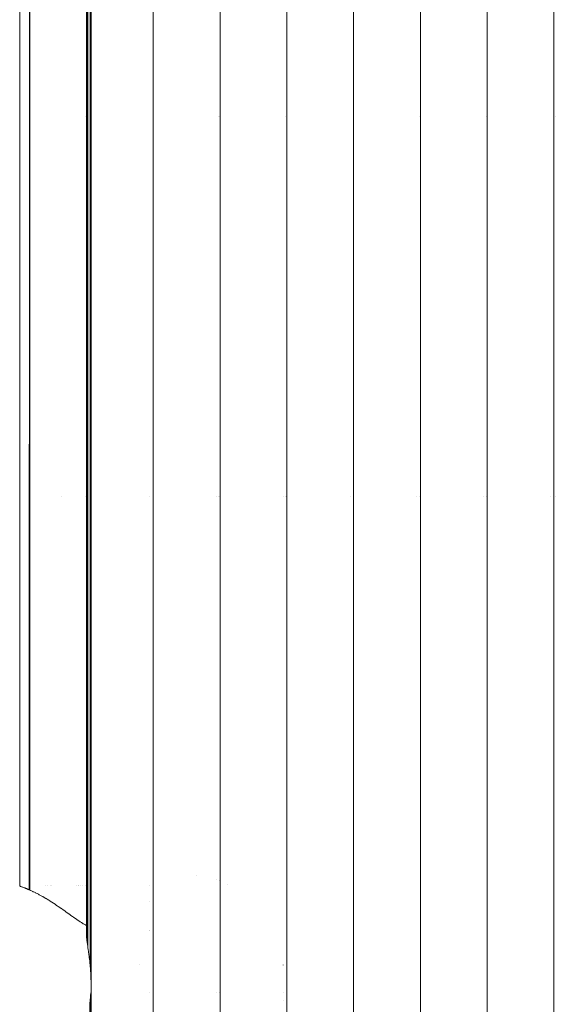
# Paper-space layout 'Sht-3' of a CAD drawing. Units: millimetres. Extents: x -3805 to 4353, y -3222 to 3336.
# Drawn here: x 2030 to 2058, y 1790 to 1840 of the extents above; entities that cross this region are included whole.
import ezdxf

# ---------------------------------------------------------------- set-up
doc = ezdxf.new("R2010")
doc.units = ezdxf.units.MM
for name, color, linetype, lineweight in [('EF-Deck-Timber Decking (140x32)', 7, 'Continuous', 5), ('EF-Ladders-Timber', 7, 'Continuous', 5), ('EF-Roof-Steel', 7, 'Continuous', 5), ('EF-Roof-Timber 90x21mm', 7, 'Continuous', 5), ('Working-None', 7, 'Continuous', 5)]:
    doc.layers.add(name, color=color, linetype=linetype, lineweight=lineweight)

# ---------------------------------------------------------------- blocks, each defined once
blk = doc.blocks.new('Group')
at = {"layer": 'EF-Deck-Timber Decking (140x32)', "color": 7, "linetype": 'Continuous', "lineweight": 5, "transparency": 33554687}
for p, q in [((2037.083, 1790.428), (2037.083, 1790.428)), ((2037.246, 1790.428), (2037.246, 1790.428)), ((2037.249, 1790.428), (2037.25, 1790.428)), ((2040.51, 1790.428), (2040.51, 1790.428)), ((2040.673, 1790.428), (2040.673, 1790.428)), ((2040.675, 1790.428), (2040.675, 1790.428)), ((2040.677, 1790.428), (2040.677, 1790.428)), ((2043.937, 1790.428), (2043.937, 1790.428))]:
    blk.add_line(p, q, dxfattribs=at)
at = {"layer": 'EF-Ladders-Timber', "color": 7, "linetype": 'Continuous', "lineweight": 5, "transparency": 33554687}
for p, q in [((2030.918, 1835.428), (2030.933, 1835.428)), ((2033.805, 1835.428), (2033.806, 1835.428)), ((2033.806, 1835.428), (2033.807, 1835.428)), ((2033.808, 1835.428), (2033.809, 1835.428)), ((2033.81, 1835.428), (2033.81, 1835.428)), ((2033.811, 1835.428), (2033.812, 1835.428)), ((2033.813, 1835.428), (2033.813, 1835.428)), ((2033.815, 1835.428), (2033.816, 1835.428)), ((2033.817, 1835.428), (2033.818, 1835.428)), ((2033.833, 1835.428), (2033.834, 1835.428)), ((2033.835, 1835.428), (2033.836, 1835.428)), ((2033.837, 1835.428), (2033.837, 1835.428)), ((2033.898, 1835.428), (2033.898, 1835.428)), ((2034.033, 1835.428), (2034.037, 1835.428)), ((2034.069, 1835.428), (2034.071, 1835.428)), ((2034.073, 1835.428), (2034.074, 1835.428)), ((2034.075, 1835.428), (2034.078, 1835.428)), ((2037.246, 1835.428), (2037.246, 1835.428)), ((2037.248, 1835.428), (2037.248, 1835.428)), ((2037.25, 1835.428), (2037.25, 1835.428)), ((2037.252, 1835.428), (2037.252, 1835.428)), ((2037.283, 1835.428), (2037.283, 1835.428)), ((2040.636, 1835.428), (2040.636, 1835.428)), ((2040.673, 1835.428), (2040.673, 1835.428)), ((2040.675, 1835.428), (2040.675, 1835.428)), ((2040.677, 1835.428), (2040.677, 1835.428)), ((2040.679, 1835.428), (2040.679, 1835.428)), ((2040.71, 1835.428), (2040.71, 1835.428)), ((2044.063, 1835.428), (2044.063, 1835.428)), ((2044.1, 1835.428), (2044.101, 1835.428)), ((2044.102, 1835.428), (2044.102, 1835.428)), ((2044.104, 1835.428), (2044.104, 1835.428)), ((2044.106, 1835.428), (2044.106, 1835.428)), ((2044.137, 1835.428), (2044.138, 1835.428)), ((2047.527, 1835.428), (2047.528, 1835.428)), ((2047.529, 1835.428), (2047.53, 1835.428)), ((2047.531, 1835.428), (2047.531, 1835.428)), ((2047.533, 1835.428), (2047.533, 1835.428)), ((2047.564, 1835.428), (2047.565, 1835.428)), ((2050.954, 1835.428), (2050.955, 1835.428)), ((2050.956, 1835.428), (2050.957, 1835.428)), ((2050.958, 1835.428), (2050.959, 1835.428)), ((2050.96, 1835.428), (2050.96, 1835.428)), ((2050.992, 1835.428), (2050.992, 1835.428)), ((2054.345, 1835.428), (2054.345, 1835.428)), ((2054.382, 1835.428), (2054.382, 1835.428)), ((2054.383, 1835.428), (2054.384, 1835.428)), ((2054.385, 1835.428), (2054.386, 1835.428)), ((2054.387, 1835.428), (2054.388, 1835.428)), ((2054.419, 1835.428), (2054.419, 1835.428)), ((2057.809, 1835.428), (2057.809, 1835.428)), ((2057.811, 1835.428), (2057.811, 1835.428)), ((2057.813, 1835.428), (2057.813, 1835.428)), ((2057.815, 1835.428), (2057.815, 1835.428)), ((2057.9, 1835.428), (2057.9, 1835.428))]:
    blk.add_line(p, q, dxfattribs=at)
at = {"layer": 'EF-Roof-Steel', "color": 7, "linetype": 'Continuous', "lineweight": 5, "transparency": 33554687}
for p, q in [((2030.912, 1815.928), (2030.933, 1815.928)), ((2032.573, 1815.928), (2032.573, 1815.928)), ((2033.804, 1815.928), (2033.804, 1815.928)), ((2033.806, 1815.928), (2033.806, 1815.928)), ((2033.807, 1815.928), (2033.807, 1815.928)), ((2033.809, 1815.928), (2033.809, 1815.928)), ((2033.81, 1815.928), (2033.811, 1815.928)), ((2033.812, 1815.928), (2033.812, 1815.928)), ((2033.814, 1815.928), (2033.814, 1815.928)), ((2033.816, 1815.928), (2033.816, 1815.928)), ((2033.827, 1815.928), (2033.827, 1815.928)), ((2033.829, 1815.928), (2033.829, 1815.928)), ((2033.831, 1815.928), (2033.831, 1815.928)), ((2033.833, 1815.928), (2033.833, 1815.928)), ((2033.835, 1815.928), (2033.835, 1815.928)), ((2033.837, 1815.928), (2033.837, 1815.928)), ((2033.839, 1815.928), (2033.839, 1815.928)), ((2034.029, 1815.928), (2034.036, 1815.928)), ((2034.065, 1815.928), (2034.068, 1815.928)), ((2034.074, 1815.928), (2034.077, 1815.928)), ((2034.077, 1815.928), (2034.078, 1815.928)), ((2037.083, 1815.928), (2037.083, 1815.928)), ((2037.246, 1815.928), (2037.246, 1815.928)), ((2037.248, 1815.928), (2037.248, 1815.928)), ((2037.249, 1815.928), (2037.25, 1815.928)), ((2037.252, 1815.928), (2037.252, 1815.928)), ((2037.283, 1815.928), (2037.283, 1815.928)), ((2040.51, 1815.928), (2040.51, 1815.928)), ((2040.636, 1815.928), (2040.636, 1815.928)), ((2040.673, 1815.928), (2040.673, 1815.928)), ((2040.675, 1815.928), (2040.675, 1815.928)), ((2040.677, 1815.928), (2040.677, 1815.928)), ((2040.679, 1815.928), (2040.679, 1815.928)), ((2040.71, 1815.928), (2040.71, 1815.928)), ((2043.937, 1815.928), (2043.937, 1815.928)), ((2044.063, 1815.928), (2044.063, 1815.928)), ((2044.092, 1815.928), (2044.093, 1815.928)), ((2044.1, 1815.928), (2044.101, 1815.928)), ((2044.102, 1815.928), (2044.102, 1815.928)), ((2044.104, 1815.928), (2044.104, 1815.928)), ((2044.106, 1815.928), (2044.106, 1815.928)), ((2044.137, 1815.928), (2044.138, 1815.928)), ((2047.364, 1815.928), (2047.365, 1815.928)), ((2047.527, 1815.928), (2047.528, 1815.928)), ((2047.529, 1815.928), (2047.53, 1815.928)), ((2047.531, 1815.928), (2047.531, 1815.928)), ((2047.533, 1815.928), (2047.533, 1815.928)), ((2047.564, 1815.928), (2047.565, 1815.928)), ((2050.791, 1815.928), (2050.792, 1815.928)), ((2050.954, 1815.928), (2050.955, 1815.928)), ((2050.956, 1815.928), (2050.957, 1815.928)), ((2050.958, 1815.928), (2050.959, 1815.928)), ((2050.96, 1815.928), (2050.96, 1815.928)), ((2050.969, 1815.928), (2050.97, 1815.928)), ((2050.992, 1815.928), (2050.992, 1815.928)), ((2054.219, 1815.928), (2054.219, 1815.928)), ((2054.344, 1815.928), (2054.345, 1815.928)), ((2054.382, 1815.928), (2054.382, 1815.928)), ((2054.383, 1815.928), (2054.384, 1815.928)), ((2054.385, 1815.928), (2054.386, 1815.928)), ((2054.387, 1815.928), (2054.388, 1815.928)), ((2054.419, 1815.928), (2054.419, 1815.928)), ((2057.646, 1815.928), (2057.646, 1815.928)), ((2057.809, 1815.928), (2057.809, 1815.928)), ((2057.811, 1815.928), (2057.811, 1815.928)), ((2057.812, 1815.928), (2057.813, 1815.928)), ((2057.815, 1815.928), (2057.815, 1815.928)), ((2057.9, 1815.928), (2057.9, 1815.928)), ((2039.49, 1796.421), (2039.49, 1796.421)), ((2040.51, 1796.228), (2040.51, 1796.228)), ((2040.673, 1796.172), (2040.673, 1796.172)), ((2040.675, 1796.171), (2040.675, 1796.171)), ((2040.677, 1796.171), (2040.677, 1796.171)), ((2040.71, 1796.158), (2040.71, 1796.158)), ((2041.059, 1796.009), (2041.06, 1796.009)), ((2037.283, 1795.939), (2037.283, 1795.94)), ((2037.283, 1795.939), (2037.283, 1795.94)), ((2037.238, 1793.927), (2037.238, 1793.927)), ((2037.246, 1793.941), (2037.246, 1793.942)), ((2037.249, 1793.948), (2037.25, 1793.948)), ((2037.252, 1793.951), (2037.252, 1793.952)), ((2037.253, 1793.955), (2037.254, 1793.955)), ((2037.255, 1793.958), (2037.255, 1793.958)), ((2037.261, 1793.969), (2037.262, 1793.97)), ((2037.283, 1794.005), (2037.283, 1794.006)), ((2037.068, 1793.601), (2037.069, 1793.601)), ((2037.083, 1793.629), (2037.083, 1793.63)), ((2036.545, 1791.881), (2036.545, 1791.883)), ((2043.937, 1791.853), (2043.937, 1791.851)), ((2043.937, 1790.004), (2043.937, 1790.006))]:
    blk.add_line(p, q, dxfattribs=at)
at = {"layer": 'EF-Roof-Timber 90x21mm', "color": 7, "linetype": 'Continuous', "lineweight": 5, "transparency": 33554687}
for p, q in [((2030.412, 1887.928), (2030.412, 1795.912)), ((2030.906, 1795.707), (2030.933, 1887.928)), ((2030.933, 1887.928), (2030.933, 1795.695)), ((2033.839, 1887.928), (2033.839, 1793.399)), ((2033.893, 1792.865), (2033.902, 1887.928)), ((2033.902, 1887.928), (2033.902, 1792.8)), ((2034.025, 1791.864), (2034.041, 1887.928)), ((2034.041, 1887.928), (2034.034, 1791.777)), ((2034.052, 801.55), (2034.078, 1887.928)), ((2034.078, 1887.928), (2034.06, 801.409)), ((2034.06, 1791.409), (2034.078, 1887.928)), ((2034.065, 801.316), (2034.078, 1887.928)), ((2034.078, 1887.928), (2034.065, 1791.316)), ((2034.073, 1790.929), (2034.078, 1887.928)), ((2034.078, 1887.928), (2034.073, 800.929)), ((2034.078, 1887.928), (2034.078, 703.928)), ((2037.266, 703.928), (2037.266, 1887.928)), ((2040.693, 703.928), (2040.693, 1887.928)), ((2044.12, 703.928), (2044.12, 1887.928)), ((2047.548, 703.928), (2047.548, 1887.928)), ((2050.975, 703.928), (2050.975, 1887.928)), ((2054.402, 703.928), (2054.402, 1887.928)), ((2057.829, 703.928), (2057.829, 1887.928)), ((2030.412, 1795.912), (2030.413, 1795.909)), ((2030.413, 1795.927), (2030.414, 1795.927)), ((2030.413, 1795.909), (2030.414, 1795.908)), ((2030.414, 1795.908), (2030.42, 1795.904)), ((2030.42, 1795.904), (2030.429, 1795.899)), ((2030.429, 1795.899), (2030.441, 1795.894)), ((2030.441, 1795.894), (2030.457, 1795.887)), ((2030.457, 1795.887), (2030.46, 1795.886)), ((2030.46, 1795.886), (2030.475, 1795.88)), ((2030.475, 1795.88), (2030.497, 1795.871)), ((2030.497, 1795.871), (2030.521, 1795.862)), ((2030.521, 1795.862), (2030.547, 1795.852)), ((2030.547, 1795.852), (2030.549, 1795.852)), ((2030.549, 1795.852), (2030.58, 1795.84)), ((2030.58, 1795.84), (2030.614, 1795.827)), ((2030.614, 1795.827), (2030.651, 1795.813)), ((2030.651, 1795.813), (2030.659, 1795.81)), ((2030.659, 1795.81), (2030.671, 1795.805)), ((2030.671, 1795.805), (2030.691, 1795.797)), ((2030.691, 1795.797), (2030.712, 1795.789)), ((2030.712, 1795.789), (2030.734, 1795.78)), ((2030.734, 1795.78), (2030.757, 1795.771)), ((2030.757, 1795.771), (2030.78, 1795.761)), ((2030.78, 1795.761), (2030.787, 1795.758)), ((2030.787, 1795.758), (2030.804, 1795.751)), ((2030.804, 1795.751), (2030.828, 1795.741)), ((2030.828, 1795.741), (2030.854, 1795.73)), ((2030.854, 1795.73), (2030.88, 1795.719)), ((2030.88, 1795.719), (2030.906, 1795.707)), ((2030.906, 1795.928), (2030.933, 1795.928)), ((2030.933, 1795.695), (2030.961, 1795.683)), ((2030.961, 1795.683), (2030.99, 1795.67)), ((2030.99, 1795.67), (2031.019, 1795.657)), ((2031.019, 1795.657), (2031.048, 1795.643)), ((2031.048, 1795.643), (2031.082, 1795.627)), ((2031.082, 1795.627), (2031.109, 1795.614)), ((2031.109, 1795.614), (2031.172, 1795.583)), ((2031.172, 1795.583), (2031.238, 1795.551)), ((2031.238, 1795.551), (2031.244, 1795.548)), ((2031.244, 1795.548), (2031.305, 1795.516)), ((2031.305, 1795.516), (2031.374, 1795.48)), ((2031.374, 1795.48), (2031.413, 1795.46)), ((2031.413, 1795.46), (2031.445, 1795.442)), ((2031.445, 1795.442), (2031.518, 1795.402)), ((2031.745, 1795.928), (2031.745, 1795.928)), ((2031.823, 1795.928), (2031.824, 1795.928)), ((2031.983, 1795.928), (2031.983, 1795.928)), ((2032.064, 1795.928), (2032.064, 1795.928)), ((2033.346, 1795.928), (2033.346, 1795.928)), ((2033.417, 1795.928), (2033.417, 1795.928)), ((2033.439, 1795.928), (2033.439, 1795.928)), ((2033.509, 1795.928), (2033.509, 1795.928)), ((2033.641, 1795.928), (2033.641, 1795.928)), ((2033.782, 1795.928), (2033.783, 1795.928)), ((2034.026, 1795.928), (2034.034, 1795.928)), ((2034.061, 1795.928), (2034.065, 1795.928)), ((2034.073, 1795.928), (2034.076, 1795.928)), ((2034.077, 1795.928), (2034.078, 1795.928)), ((2037.083, 1795.928), (2037.083, 1795.928)), ((2037.246, 1795.928), (2037.246, 1795.928)), ((2037.249, 1795.928), (2037.25, 1795.928)), ((2037.283, 1795.928), (2037.283, 1795.928)), ((2031.518, 1795.402), (2031.588, 1795.363)), ((2031.588, 1795.363), (2031.592, 1795.361)), ((2031.592, 1795.361), (2031.668, 1795.317)), ((2031.668, 1795.317), (2031.745, 1795.272)), ((2031.745, 1795.272), (2031.768, 1795.258)), ((2031.768, 1795.258), (2031.823, 1795.225)), ((2031.823, 1795.225), (2031.903, 1795.177)), ((2031.903, 1795.177), (2031.954, 1795.145)), ((2031.954, 1795.145), (2031.983, 1795.127)), ((2031.983, 1795.127), (2032.064, 1795.076)), ((2032.064, 1795.076), (2032.144, 1795.024)), ((2032.144, 1795.024), (2032.145, 1795.023)), ((2032.145, 1795.023), (2032.227, 1794.969)), ((2032.227, 1794.969), (2032.309, 1794.914)), ((2037.083, 1795.12), (2037.083, 1795.12)), ((2037.246, 1795.236), (2037.246, 1795.236)), ((2037.249, 1795.238), (2037.25, 1795.239)), ((2037.283, 1795.261), (2037.283, 1795.262)), ((2032.309, 1794.914), (2032.338, 1794.895)), ((2032.338, 1794.895), (2032.392, 1794.859)), ((2032.392, 1794.859), (2032.475, 1794.802)), ((2032.475, 1794.802), (2032.537, 1794.759)), ((2032.537, 1794.759), (2032.557, 1794.744)), ((2032.557, 1794.744), (2032.64, 1794.687)), ((2032.64, 1794.687), (2032.721, 1794.629)), ((2032.721, 1794.629), (2032.741, 1794.615)), ((2032.741, 1794.615), (2032.803, 1794.57)), ((2032.803, 1794.57), (2032.882, 1794.513)), ((2032.882, 1794.513), (2032.951, 1794.464)), ((2032.951, 1794.464), (2032.962, 1794.456)), ((2032.962, 1794.456), (2033.041, 1794.399)), ((2033.041, 1794.399), (2033.119, 1794.343)), ((2033.119, 1794.343), (2033.17, 1794.306)), ((2033.17, 1794.306), (2033.196, 1794.288)), ((2033.196, 1794.288), (2033.271, 1794.234)), ((2033.271, 1794.234), (2033.345, 1794.183)), ((2033.345, 1794.183), (2033.404, 1794.142)), ((2033.404, 1794.142), (2033.417, 1794.134)), ((2033.417, 1794.134), (2033.438, 1794.12)), ((2033.438, 1794.12), (2033.473, 1794.096)), ((2033.473, 1794.096), (2033.508, 1794.074)), ((2033.508, 1794.074), (2033.542, 1794.052)), ((2033.542, 1794.052), (2033.576, 1794.03)), ((2033.576, 1794.03), (2033.608, 1794.01)), ((2033.608, 1794.01), (2033.641, 1793.991)), ((2033.641, 1793.991), (2033.66, 1793.979)), ((2033.66, 1793.979), (2033.672, 1793.972)), ((2033.672, 1793.972), (2033.692, 1793.961)), ((2033.692, 1793.961), (2033.723, 1793.943)), ((2033.723, 1793.943), (2033.753, 1793.928)), ((2033.753, 1793.928), (2033.782, 1793.913)), ((2033.782, 1793.913), (2033.799, 1793.904)), ((2033.799, 1793.904), (2033.804, 1793.902)), ((2033.804, 1793.902), (2033.805, 1793.902)), ((2033.805, 1793.902), (2033.805, 1793.901)), ((2033.805, 1793.901), (2033.806, 1793.901)), ((2033.806, 1793.901), (2033.807, 1793.9)), ((2033.807, 1793.9), (2033.808, 1793.9)), ((2033.808, 1793.9), (2033.809, 1793.9)), ((2033.809, 1793.9), (2033.809, 1793.899)), ((2033.809, 1793.899), (2033.81, 1793.898)), ((2033.81, 1793.898), (2033.811, 1793.898)), ((2033.811, 1793.898), (2033.812, 1793.897)), ((2033.812, 1793.897), (2033.813, 1793.897)), ((2033.813, 1793.897), (2033.814, 1793.896)), ((2033.814, 1793.896), (2033.814, 1793.895)), ((2033.814, 1793.895), (2033.815, 1793.895)), ((2033.815, 1793.895), (2033.816, 1793.894)), ((2033.816, 1793.894), (2033.817, 1793.893)), ((2033.817, 1793.893), (2033.818, 1793.892)), ((2033.818, 1793.892), (2033.819, 1793.892)), ((2033.819, 1793.892), (2033.821, 1793.89)), ((2033.821, 1793.89), (2033.823, 1793.888)), ((2033.823, 1793.888), (2033.825, 1793.886)), ((2033.825, 1793.886), (2033.827, 1793.884)), ((2033.827, 1793.884), (2033.829, 1793.882)), ((2033.829, 1793.882), (2033.831, 1793.88)), ((2033.831, 1793.88), (2033.833, 1793.878)), ((2033.833, 1793.878), (2033.835, 1793.876)), ((2033.835, 1793.876), (2033.837, 1793.873)), ((2033.837, 1793.873), (2033.839, 1793.871)), ((2033.847, 1793.861), (2033.848, 1793.86)), ((2033.893, 1793.789), (2033.894, 1793.787)), ((2033.894, 1793.787), (2033.895, 1793.784)), ((2033.895, 1793.784), (2033.897, 1793.781)), ((2033.897, 1793.781), (2033.898, 1793.779)), ((2033.898, 1793.779), (2033.9, 1793.776)), ((2033.9, 1793.776), (2033.901, 1793.773)), ((2033.901, 1793.773), (2033.902, 1793.77)), ((2033.902, 1793.77), (2033.902, 1793.77)), ((2033.839, 1793.399), (2033.84, 1793.362)), ((2033.84, 1793.362), (2033.841, 1793.324)), ((2033.841, 1793.324), (2033.844, 1793.283)), ((2033.844, 1793.283), (2033.847, 1793.241)), ((2033.847, 1793.241), (2033.847, 1793.237)), ((2033.847, 1793.237), (2033.851, 1793.195)), ((2033.851, 1793.195), (2033.856, 1793.149)), ((2033.856, 1793.149), (2033.862, 1793.097)), ((2033.862, 1793.097), (2033.868, 1793.045)), ((2033.868, 1793.045), (2033.869, 1793.041)), ((2033.869, 1793.041), (2033.876, 1792.988)), ((2033.876, 1792.988), (2033.884, 1792.93)), ((2033.884, 1792.93), (2033.893, 1792.865)), ((2033.902, 1792.8), (2033.913, 1792.726)), ((2033.913, 1792.726), (2033.924, 1792.651)), ((2033.924, 1792.651), (2033.926, 1792.638)), ((2033.926, 1792.638), (2033.936, 1792.57)), ((2033.936, 1792.57), (2033.948, 1792.487)), ((2033.948, 1792.487), (2033.956, 1792.432)), ((2033.956, 1792.432), (2033.962, 1792.387)), ((2033.962, 1792.387), (2033.976, 1792.286)), ((2033.976, 1792.286), (2033.984, 1792.222)), ((2033.984, 1792.222), (2033.992, 1792.161)), ((2033.992, 1792.161), (2034.007, 1792.035)), ((2034.007, 1792.035), (2034.01, 1792.011)), ((2034.01, 1792.011), (2034.017, 1791.95)), ((2034.017, 1791.95), (2034.025, 1791.864)), ((2034.034, 1791.777), (2034.041, 1791.69)), ((2034.041, 1791.69), (2034.049, 1791.581)), ((2034.049, 1791.581), (2034.052, 1791.55)), ((2034.052, 1791.55), (2034.06, 1791.409)), ((2034.073, 1790.929), (2034.052, 801.55)), ((2034.065, 1791.316), (2034.069, 1791.191)), ((2034.069, 1791.191), (2034.07, 1791.146)), ((2034.07, 1791.146), (2034.073, 1791.024)), ((2034.072, 1790.762), (2034.073, 1790.928)), ((2034.073, 1791.024), (2034.073, 1790.929)), ((2034.073, 1790.928), (2034.073, 1790.929)), ((2034.049, 801.581), (2034.072, 1790.762)), ((2034.059, 1790.428), (2034.049, 801.581)), ((2034.049, 1790.276), (2034.059, 1790.428)), ((2034.007, 802.035), (2034.017, 1789.907)), ((2034.017, 1789.907), (2034.025, 1789.993)), ((2034.041, 1790.167), (2034.025, 801.864)), ((2034.025, 1789.993), (2034.032, 1790.06)), ((2034.032, 1790.06), (2034.034, 1790.08)), ((2034.034, 801.777), (2034.041, 1790.167)), ((2034.034, 1790.08), (2034.041, 1790.167)), ((2034.041, 1790.167), (2034.049, 1790.261)), ((2034.049, 1790.261), (2034.049, 1790.276))]:
    blk.add_line(p, q, dxfattribs=at)

psp = doc.layouts.new('Sht-3')

# ---------------------------------------------------------------- block references
at = {"layer": 'Working-None'}
psp.add_blockref('Group', (0, 0), dxfattribs=at)

doc.saveas('drawing.dxf')
